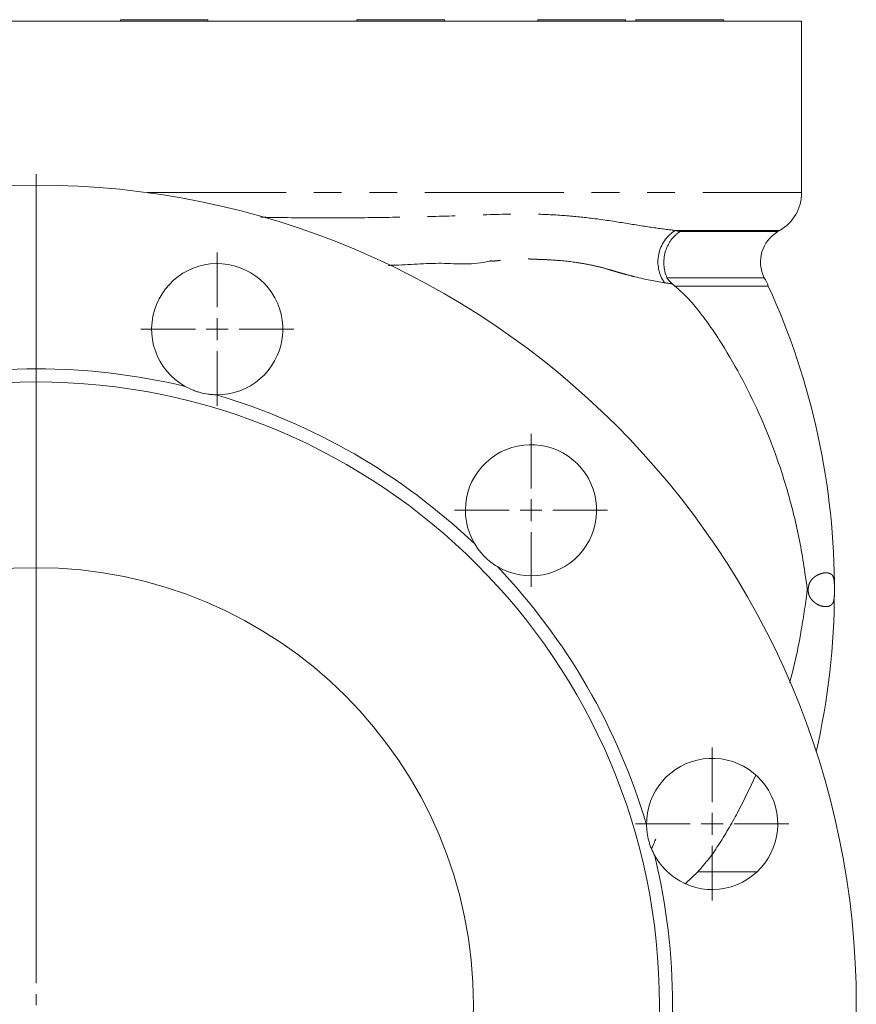
# Model space of a CAD drawing. Units: millimetres. Extents: x 2027 to 3923, y 1394 to 3182.
# Drawn here: x 2213 to 2404, y 2174 to 2400 of the extents above; entities that cross this region are included whole.
import ezdxf

# ---------------------------------------------------------------- set-up
doc = ezdxf.new("R2010")
doc.units = ezdxf.units.MM
doc.header["$LTSCALE"] = 5
doc.linetypes.add('PHANTOM', pattern=[12.7, 6.35, -1.27, 1.27, -1.27, 1.27, -1.27])

# ---------------------------------------------------------------- blocks, each defined once
blk = doc.blocks.new('SW_CENTERMARKSYMBOL_17')
at = {"color": 0, "linetype": 'Continuous', "lineweight": 0}
for p, q in [((0, 5), (0, 190)), ((0, 0), (0, 2.5))]:
    blk.add_line(p, q, dxfattribs=at)
blk = doc.blocks.new('SW_CENTERMARKSYMBOL_19')
at = {"color": 0, "linetype": 'Continuous', "lineweight": 0}
for p, q in [((0, 5), (0, 17.5)), ((0, 0), (0, 2.5)), ((-5, 0), (-17.5, 0)), ((0, 0), (-2.5, 0)), ((0, 0), (0, -2.5)), ((0, 0), (2.5, 0)), ((5, 0), (17.5, 0)), ((0, -5), (0, -17.5))]:
    blk.add_line(p, q, dxfattribs=at)
blk = doc.blocks.new('SW_CENTERMARKSYMBOL_20')
at = {"color": 0, "linetype": 'Continuous', "lineweight": 0}
for p, q in [((0, 5), (0, 17.5)), ((0, 0), (0, 2.5)), ((-5, 0), (-17.5, 0)), ((0, 0), (-2.5, 0)), ((0, 0), (0, -2.5)), ((0, 0), (2.5, 0)), ((5, 0), (17.5, 0)), ((0, -5), (0, -17.5))]:
    blk.add_line(p, q, dxfattribs=at)
blk = doc.blocks.new('SW_CENTERMARKSYMBOL_21')
at = {"color": 0, "linetype": 'Continuous', "lineweight": 0}
for p, q in [((0, 5), (0, 17.5)), ((0, 0), (0, 2.5)), ((-5, 0), (-17.5, 0)), ((0, 0), (-2.5, 0)), ((0, 0), (0, -2.5)), ((0, 0), (2.5, 0)), ((5, 0), (17.5, 0)), ((0, -5), (0, -17.5))]:
    blk.add_line(p, q, dxfattribs=at)

msp = doc.modelspace()

# ---------------------------------------------------------------- linework, layer by layer
at = {"color": 7, "linetype": 'Continuous', "lineweight": 15}
for p, q in [((2041.98, 2399.32), (2391.98, 2399.32)), ((2236.24, 2399.64), (2236.24, 2399.32)), ((2256.24, 2399.64), (2236.24, 2399.64)), ((2256.24, 2399.32), (2256.24, 2399.64)), ((2290.32, 2399.64), (2290.32, 2399.32)), ((2310.32, 2399.64), (2290.32, 2399.64)), ((2310.32, 2399.32), (2310.32, 2399.64)), ((2331.7, 2399.64), (2331.7, 2399.32)), ((2351.7, 2399.64), (2331.7, 2399.64)), ((2351.7, 2399.32), (2351.7, 2399.64)), ((2354.1, 2399.64), (2354.1, 2399.32)), ((2354.86, 2399.64), (2354.1, 2399.64)), ((2374.1, 2399.64), (2354.86, 2399.64)), ((2374.1, 2399.32), (2374.1, 2399.64)), ((2391.98, 2360.09), (2391.98, 2399.32)), ((2386.58, 2351.2), (2386.98, 2351.43)), ((2365.41, 2202.1), (2368.27, 2204.8))]:
    msp.add_line(p, q, dxfattribs=at)
at = {"color": 8, "linetype": 'PHANTOM', "lineweight": 0}
for p, q in [((2242.37, 2360.09), (2391.98, 2360.09)), ((2386.98, 2351.43), (2363.08, 2351.43)), ((2364.21, 2351.2), (2386.58, 2351.2)), ((2383.45, 2340.64), (2361.2, 2340.64)), ((2363, 2338.74), (2384.37, 2338.74)), ((2368.27, 2204.8), (2381.8, 2204.8))]:
    msp.add_line(p, q, dxfattribs=at)
at = {"color": 7, "linetype": 'Continuous', "lineweight": 15}
for radius in [187.5, 142.5, 100]:
    msp.add_circle((2216.98, 2174.32), radius, dxfattribs=at)
for centre, radius, start, end in [((2381.98, 2360.09), 10, 300, 0), ((2390.58, 2344.27), 8, 120, 207.0261), ((2258.39, 2328.87), 15, 269.1311, 240.8689), ((2339.8, 2318.37), 49, 24.563, 27.0261), ((2232.48, 2269.32), 167, 359.8294, 24.563), ((2216.98, 2174.32), 145.5, 76.4422, 103.5578), ((2216.98, 2174.32), 145.5, 46.4422, 73.5578), ((2330.12, 2287.46), 15, 239.1311, 210.8689), ((2216.98, 2174.32), 145.5, 16.4422, 43.5578), ((2232.48, 2269.32), 167, 347.1703, 359.8294), ((2371.53, 2215.73), 15, 209.1311, 180.8689), ((2216.98, 2174.32), 145.5, 346.4422, 13.5578)]:
    msp.add_arc(centre, radius, start, end, dxfattribs=at)
at = {"color": 8, "linetype": 'PHANTOM', "lineweight": 0}
msp.add_arc((2367.57, 2344.29), 8.44, 122.1515, 214.6524, dxfattribs=at)
for points, knots in [([(2268.36, 2354.47), (2270.4, 2354.43), (2276.88, 2354.32), (2287.46, 2354.29), (2300.07, 2354.46), (2312.16, 2354.74), (2322.49, 2355.15), (2331.08, 2355.25), (2338.01, 2354.89), (2344.91, 2354.16), (2351.47, 2353.16), (2357.67, 2352.11), (2361.28, 2351.66), (2363.08, 2351.43)], [0, 0, 0, 0, 0.050317, 0.160236, 0.27046, 0.380634, 0.490484, 0.566106, 0.641882, 0.717517, 0.81155, 0.905814, 1, 1, 1, 1]), ([(2320.59, 2344.45), (2320.59, 2344.45), (2316.98, 2343.42), (2309.72, 2344.35), (2301.98, 2343.56), (2297.83, 2343.47), (2297.54, 2343.46)], [0, 0, 0, 0, 0.000002, 0.482006, 0.964738, 1, 1, 1, 1]), ([(2321.42, 2344.43), (2321.41, 2344.44), (2321.39, 2344.44), (2321.35, 2344.45), (2321.33, 2344.45), (2321.27, 2344.46), (2321.24, 2344.46), (2321.13, 2344.47), (2321.06, 2344.47), (2320.86, 2344.46), (2320.73, 2344.46), (2320.59, 2344.45)], [0, 0, 0, 0, 0.0625, 0.0625, 0.125, 0.125, 0.25, 0.25, 0.5, 0.5, 1, 1, 1, 1]), ([(2360.63, 2339.49), (2358.52, 2339.81), (2356.28, 2340.26), (2353.23, 2341.01), (2352.61, 2341.17), (2351.66, 2341.43), (2351.34, 2341.52), (2350.69, 2341.7), (2350.36, 2341.79), (2349.7, 2341.98), (2349.36, 2342.08), (2348.67, 2342.28), (2348.32, 2342.39), (2347.21, 2342.72), (2346.44, 2342.93), (2344.84, 2343.32), (2344, 2343.5), (2342.27, 2343.84), (2341.38, 2343.99), (2338.64, 2344.39), (2336.72, 2344.59), (2333.71, 2344.77), (2332.68, 2344.81), (2331.57, 2344.84), (2331.51, 2344.84), (2331.37, 2344.85), (2331.3, 2344.86), (2331.1, 2344.87), (2330.96, 2344.88), (2330.54, 2344.9), (2330.27, 2344.91), (2329.71, 2344.92), (2329.44, 2344.92), (2328.89, 2344.91), (2328.61, 2344.91), (2327.21, 2344.88), (2326.07, 2344.82), (2324.34, 2344.7), (2323.76, 2344.65), (2322.89, 2344.57), (2322.6, 2344.54), (2322.16, 2344.5), (2322.01, 2344.49), (2321.79, 2344.47), (2321.68, 2344.45), (2321.55, 2344.44), (2321.49, 2344.43), (2321.46, 2344.43), (2321.44, 2344.43), (2321.43, 2344.43), (2321.43, 2344.43), (2321.43, 2344.43), (2321.43, 2344.43), (2321.42, 2344.43)], [0, 0, 0, 0, 0.25, 0.25, 0.3125, 0.3125, 0.34375, 0.34375, 0.375, 0.375, 0.40625, 0.40625, 0.4375, 0.4375, 0.5, 0.5, 0.5625, 0.5625, 0.625, 0.625, 0.75, 0.75, 0.8125, 0.8125, 0.816406, 0.816406, 0.820312, 0.820312, 0.828125, 0.828125, 0.84375, 0.84375, 0.859375, 0.859375, 0.875, 0.875, 0.9375, 0.9375, 0.96875, 0.96875, 0.984375, 0.984375, 0.992188, 0.992188, 0.996094, 0.998047, 0.999023, 0.999512, 0.999756, 0.999878, 0.999939, 0.999939, 1, 1, 1, 1]), ([(2399.48, 2268.77), (2399.48, 2268.8), (2399.48, 2268.88), (2399.48, 2269), (2399.48, 2269.11), (2399.48, 2269.22), (2399.48, 2269.33), (2399.48, 2269.44), (2399.48, 2269.55), (2399.48, 2269.65), (2399.48, 2269.76), (2399.48, 2269.86), (2399.48, 2269.96), (2399.47, 2270.06), (2399.47, 2270.16), (2399.47, 2270.25), (2399.47, 2270.35), (2399.47, 2270.44), (2399.46, 2270.53), (2399.46, 2270.62), (2399.46, 2270.71), (2399.45, 2270.8), (2399.45, 2270.89), (2399.44, 2270.97), (2399.44, 2271.05), (2399.43, 2271.13), (2399.42, 2271.21), (2399.42, 2271.29), (2399.41, 2271.37), (2399.4, 2271.44), (2399.39, 2271.51), (2399.38, 2271.58), (2399.37, 2271.65), (2399.35, 2271.72), (2399.34, 2271.79), (2399.33, 2271.85), (2399.31, 2271.92), (2399.3, 2271.98), (2399.28, 2272.04), (2399.26, 2272.1), (2399.24, 2272.16), (2399.22, 2272.21), (2399.19, 2272.27), (2399.17, 2272.32), (2399.14, 2272.37), (2399.12, 2272.42), (2399.09, 2272.47), (2399.06, 2272.52), (2399.02, 2272.56), (2398.99, 2272.61), (2398.95, 2272.65), (2398.92, 2272.69), (2398.87, 2272.73), (2398.83, 2272.76), (2398.79, 2272.8), (2398.74, 2272.83), (2398.69, 2272.87), (2398.64, 2272.9), (2398.58, 2272.93), (2398.52, 2272.95), (2398.46, 2272.98), (2398.4, 2273), (2398.34, 2273.03), (2398.27, 2273.05), (2398.19, 2273.07), (2398.12, 2273.09), (2398.04, 2273.11), (2397.87, 2273.14), (2397.61, 2273.16), (2397.23, 2273.15), (2396.84, 2273.1), (2396.43, 2272.99), (2396.03, 2272.84), (2395.62, 2272.65), (2395.24, 2272.43), (2394.89, 2272.18), (2394.56, 2271.9), (2394.27, 2271.59), (2394.03, 2271.24), (2393.82, 2270.87), (2393.66, 2270.46), (2393.55, 2270.02), (2393.49, 2269.56), (2393.47, 2269.13), (2393.5, 2268.75), (2393.57, 2268.41), (2393.66, 2268.08), (2393.79, 2267.78), (2393.95, 2267.48), (2394.14, 2267.2), (2394.36, 2266.93), (2394.6, 2266.68), (2394.86, 2266.44), (2395.12, 2266.24), (2395.38, 2266.06), (2395.65, 2265.9), (2396.01, 2265.73), (2396.45, 2265.57), (2396.95, 2265.45), (2397.43, 2265.41), (2397.81, 2265.44), (2398.08, 2265.5), (2398.27, 2265.55), (2398.44, 2265.61), (2398.59, 2265.69), (2398.72, 2265.77), (2398.84, 2265.87), (2398.95, 2265.98), (2399.04, 2266.1), (2399.12, 2266.24), (2399.19, 2266.38), (2399.25, 2266.54), (2399.3, 2266.71), (2399.34, 2266.89), (2399.38, 2267.08), (2399.41, 2267.29), (2399.43, 2267.5), (2399.45, 2267.73), (2399.46, 2267.97), (2399.47, 2268.22), (2399.48, 2268.48), (2399.48, 2268.67), (2399.48, 2268.77)], [0, 0, 0, 0, 0.00129, 0.002606, 0.003953, 0.005337, 0.006765, 0.008242, 0.009771, 0.011359, 0.013007, 0.014719, 0.0165, 0.01835, 0.020273, 0.022271, 0.024345, 0.026498, 0.02873, 0.031044, 0.03344, 0.035919, 0.038483, 0.041132, 0.043867, 0.046689, 0.049599, 0.052597, 0.055683, 0.058859, 0.062124, 0.065479, 0.068925, 0.072461, 0.076089, 0.079808, 0.083619, 0.087522, 0.091518, 0.095605, 0.099786, 0.104059, 0.108426, 0.112886, 0.117439, 0.122086, 0.126827, 0.131661, 0.13659, 0.141613, 0.14673, 0.151942, 0.157248, 0.162648, 0.168144, 0.173734, 0.179419, 0.185199, 0.191075, 0.197045, 0.203111, 0.209272, 0.215528, 0.22188, 0.228328, 0.234871, 0.24151, 0.248244, 0.275726, 0.302039, 0.327196, 0.351206, 0.374082, 0.395349, 0.414582, 0.431797, 0.447016, 0.460275, 0.471624, 0.481149, 0.488995, 0.495415, 0.500879, 0.504663, 0.508439, 0.512709, 0.517848, 0.524062, 0.531466, 0.54013, 0.550098, 0.561398, 0.574049, 0.586122, 0.599039, 0.612809, 0.627437, 0.655596, 0.685685, 0.717729, 0.751748, 0.768565, 0.784869, 0.80066, 0.81594, 0.830712, 0.844976, 0.858734, 0.871988, 0.884742, 0.896996, 0.908754, 0.920019, 0.930794, 0.941084, 0.950892, 0.960224, 0.969086, 0.977486, 0.985431, 0.992932, 1, 1, 1, 1])]:
    msp.add_open_spline(points, degree=3, knots=knots, dxfattribs=at)
at = {"color": 7, "linetype": 'Continuous', "lineweight": 15}
for points, knots in [([(2361.2, 2340.64), (2361, 2341.09), (2360.84, 2341.56), (2360.67, 2342.29), (2360.62, 2342.54), (2360.54, 2343.04), (2360.52, 2343.29), (2360.47, 2344.05), (2360.48, 2344.55), (2360.59, 2345.56), (2360.68, 2346.06), (2360.96, 2347.03), (2361.14, 2347.5), (2361.46, 2348.17), (2361.58, 2348.39), (2361.84, 2348.82), (2361.97, 2349.03), (2362.41, 2349.62), (2362.73, 2349.98), (2363.25, 2350.48), (2363.44, 2350.64), (2363.72, 2350.86), (2363.82, 2350.93), (2364.01, 2351.07), (2364.11, 2351.14), (2364.21, 2351.2)], [0, 0, 0, 0, 0.125, 0.125, 0.1875, 0.1875, 0.25, 0.25, 0.375, 0.375, 0.5, 0.5, 0.625, 0.625, 0.6875, 0.6875, 0.75, 0.75, 0.875, 0.875, 0.9375, 0.9375, 0.96875, 0.96875, 1, 1, 1, 1]), ([(2362.38, 2339.24), (2362.27, 2339.33), (2362.17, 2339.42), (2361.96, 2339.61), (2361.85, 2339.71), (2361.65, 2339.94), (2361.55, 2340.06), (2361.36, 2340.34), (2361.27, 2340.49), (2361.2, 2340.64)], [0, 0, 0, 0, 0.25, 0.25, 0.5, 0.5, 0.75, 0.75, 1, 1, 1, 1]), ([(2389.2, 2248.07), (2389.25, 2248.23), (2390.36, 2251.78), (2391.38, 2257.02), (2392.52, 2263.68), (2392.98, 2267.04), (2393.24, 2268.9), (2393.26, 2269.38), (2393.21, 2270.12), (2392.81, 2272.48), (2391.94, 2278.89), (2389.85, 2288.41), (2386.62, 2298.99), (2382.8, 2308.58), (2378.61, 2317.24), (2374.66, 2324.1), (2371.28, 2329.3), (2368.67, 2332.85), (2365.92, 2336.14), (2363.97, 2337.88), (2363, 2338.74)], [0, 0, 0, 0, 0.005037, 0.111503, 0.159264, 0.207008, 0.214032, 0.217177, 0.220326, 0.235114, 0.293935, 0.411913, 0.529885, 0.626567, 0.723356, 0.820041, 0.865101, 0.910364, 0.955337, 1, 1, 1, 1]), ([(2251.09, 2315.77), (2251.62, 2315.47), (2252.17, 2315.21), (2253.02, 2314.86), (2253.31, 2314.75), (2253.9, 2314.55), (2254.21, 2314.46), (2255.12, 2314.22), (2255.72, 2314.1), (2256.64, 2313.97), (2256.94, 2313.94), (2257.55, 2313.89), (2257.86, 2313.88), (2258.16, 2313.87)], [0, 0, 0, 0, 0.25, 0.25, 0.375, 0.375, 0.5, 0.5, 0.75, 0.75, 0.875, 0.875, 1, 1, 1, 1]), ([(2317.24, 2279.76), (2317.55, 2279.24), (2317.9, 2278.74), (2318.46, 2278.01), (2318.66, 2277.77), (2319.07, 2277.3), (2319.29, 2277.07), (2319.95, 2276.41), (2320.42, 2276), (2321.39, 2275.24), (2321.9, 2274.9), (2322.42, 2274.58)], [0, 0, 0, 0, 0.25, 0.25, 0.375, 0.375, 0.5, 0.5, 0.75, 0.75, 1, 1, 1, 1]), ([(2368.27, 2204.8), (2369.13, 2205.78), (2370.86, 2207.74), (2373.24, 2211.25), (2375.48, 2214.96), (2378.34, 2220.1), (2380.21, 2224.08), (2381.46, 2226.76)], [0, 0, 0, 0, 0.163969, 0.328965, 0.495092, 0.660612, 1, 1, 1, 1]), ([(2358.43, 2208.43), (2358.13, 2208.96), (2357.87, 2209.51), (2357.52, 2210.37), (2357.41, 2210.66), (2357.21, 2211.25), (2357.12, 2211.55), (2356.88, 2212.46), (2356.75, 2213.07), (2356.63, 2213.98), (2356.6, 2214.28), (2356.55, 2214.9), (2356.53, 2215.2), (2356.53, 2215.51)], [0, 0, 0, 0, 0.25, 0.25, 0.375, 0.375, 0.5, 0.5, 0.75, 0.75, 0.875, 0.875, 1, 1, 1, 1]), ([(2357.71, 2210.14), (2357.93, 2210.65), (2358.38, 2211.66), (2358.68, 2212.34), (2358.66, 2212.34), (2358.65, 2212.34)], [0, 0, 0, 0, 0.452706, 0.895183, 1, 1, 1, 1])]:
    msp.add_open_spline(points, degree=3, knots=knots, dxfattribs=at)
at = {"color": 8, "linetype": 'PHANTOM', "lineweight": 0}
for points in [[(2363.08, 2351.43), (2363.46, 2351.35), (2363.84, 2351.28), (2364.21, 2351.2)], [(2362.38, 2339.24), (2361.8, 2339.32), (2361.22, 2339.4), (2360.63, 2339.49)]]:
    msp.add_open_spline(points, degree=3, dxfattribs=at)
at = {"color": 7, "linetype": 'Continuous', "lineweight": 15}
msp.add_open_spline([(2363, 2338.74), (2362.79, 2338.91), (2362.59, 2339.08), (2362.38, 2339.24)], degree=3, dxfattribs=at)

# ---------------------------------------------------------------- block references
at = {"color": 7, "linetype": 'Continuous', "lineweight": 0}
for name, p in [('SW_CENTERMARKSYMBOL_17', (2216.98, 2174.32)), ('SW_CENTERMARKSYMBOL_19', (2258.39, 2328.87)), ('SW_CENTERMARKSYMBOL_20', (2330.12, 2287.46)), ('SW_CENTERMARKSYMBOL_21', (2371.53, 2215.73))]:
    msp.add_blockref(name, p, dxfattribs=at)

doc.saveas('drawing.dxf')
